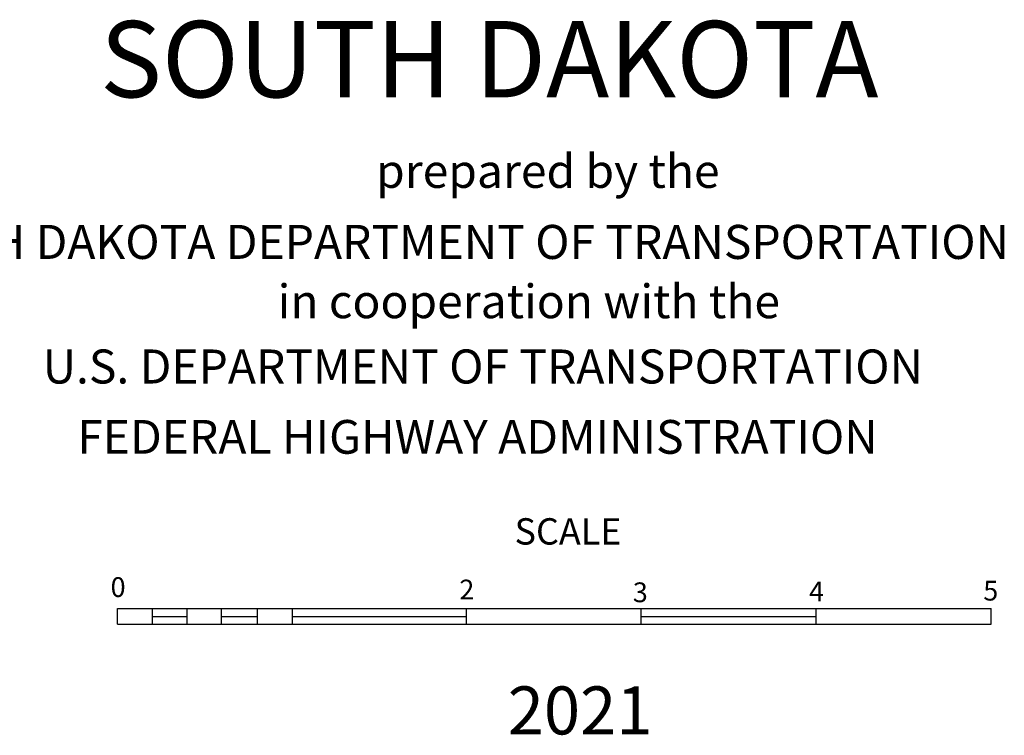
# Model space of a CAD drawing. Extents: x 703784 to 1180070, y 15808027 to 16218662.
# Drawn here: x 1127034 to 1156762, y 15876857 to 15898468 of the extents above; entities that cross this region are included whole.
import ezdxf
from ezdxf.enums import TextEntityAlignment as Align

# ---------------------------------------------------------------- set-up
doc = ezdxf.new("R2010")
doc.units = 0
doc.header["$MEASUREMENT"] = 0
doc.layers.add('L23', color=7, linetype='CONTINUOUS')
doc.layers.add('L24', color=7, linetype='CONTINUOUS')
doc.styles.add('STYLE-CENTURYSCHOOLBOOK_70', font='CENTURYSCHOOLBOOK_702_B_L.shx')
doc.styles.add('STYLE-FONT001', font='font001.shx')

msp = doc.modelspace()

# ---------------------------------------------------------------- linework, layer by layer
at = {"layer": 'L23', "color": 7, "linetype": 'CONTINUOUS'}
for p, q in [((1129992, 15880214), (1129992, 15880686)), ((1129992, 15880686), (1156366, 15880686)), ((1131044, 15880214), (1131044, 15880686)), ((1132088, 15880214), (1132088, 15880686)), ((1133124, 15880214), (1133124, 15880686)), ((1134210, 15880214), (1134210, 15880686)), ((1135270, 15880214), (1135270, 15880686)), ((1140524, 15880214), (1140524, 15880686)), ((1145794, 15880214), (1145794, 15880686)), ((1151080, 15880214), (1151080, 15880686)), ((1156366, 15880280), (1156366, 15880686)), ((1156366, 15880214), (1156366, 15880686)), ((1129992, 15880214), (1156366, 15880214)), ((1131028, 15880446), (1132088, 15880446)), ((1133124, 15880446), (1134210, 15880446)), ((1135254, 15880446), (1140507, 15880446)), ((1145794, 15880446), (1151063, 15880446))]:
    msp.add_line(p, q, dxfattribs=at)

# ---------------------------------------------------------------- texts
at = {"layer": 'L23', "color": 7, "linetype": 'CONTINUOUS', "style": 'STYLE-CENTURYSCHOOLBOOK_70'}
for s, height, width, p in [('prepared by the', 1019.18, 1.003512, (1137795, 15893389)), ('SOUTH DAKOTA DEPARTMENT OF TRANSPORTATION', 1027.48, 0.99521, (1122478, 15891243)), ('in cooperation with the', 1019.18, 1.003415, (1134822, 15889453)), ('U.S. DEPARTMENT OF TRANSPORTATION', 1027.48, 0.995307, (1127729, 15887481)), ('FEDERAL HIGHWAY ADMINISTRATION', 1019.18, 1.003561, (1128772, 15885360))]:
    msp.add_text(s, height=height, rotation=359.9992, dxfattribs=dict(at, width=width)).set_placement(p)
at = {"layer": 'L23', "color": 7, "linetype": 'CONTINUOUS', "style": 'STYLE-FONT001'}
msp.add_text('SCALE', height=795.5, rotation=359.9992, dxfattribs=at).set_placement((1141975, 15882617))
for s, p in [('0', (1130005, 15881034)), ('2', (1140535, 15880960)), ('3', (1145772, 15880877)), ('4', (1151092, 15880901)), ('5', (1156353, 15880926))]:
    msp.add_text(s, height=597, rotation=359.9992, dxfattribs=at).set_placement(p, align=Align.CENTER)
at = {"layer": 'L24', "color": 1, "linetype": 'CONTINUOUS', "style": 'STYLE-CENTURYSCHOOLBOOK_70'}
for s, height, width, p in [('SOUTH DAKOTA', 2303.49, 0.997108, (1129460, 15896124)), ('2021', 1450.1, 0.995614, (1141768, 15876883))]:
    msp.add_text(s, height=height, rotation=359.9992, dxfattribs=dict(at, width=width)).set_placement(p)

doc.saveas('drawing.dxf')
